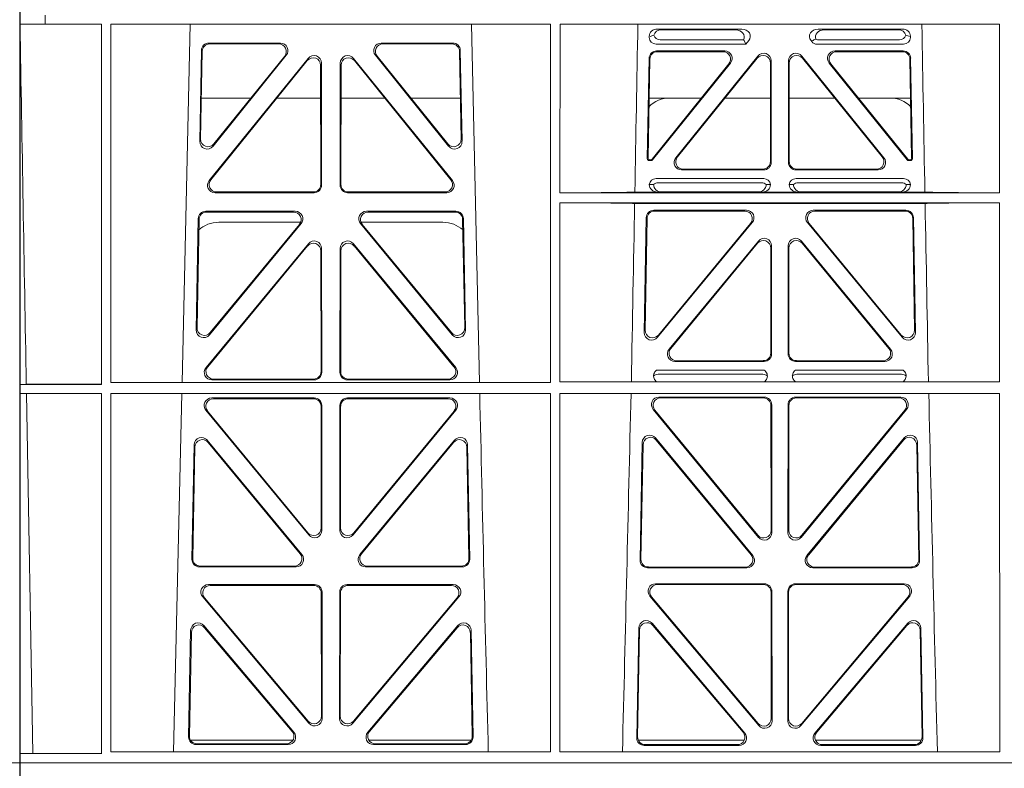
# Model space of a CAD drawing. Units: millimetres. Extents: x 623819 to 798216, y 252844 to 266108.
# Drawn here: x 633253 to 633515, y 262718 to 262917 of the extents above; entities that cross this region are included whole.
import ezdxf
from ezdxf import colors
from ezdxf.entities.mleader import LeaderData, LeaderLine
from ezdxf.math import Vec2, Vec3

# ---------------------------------------------------------------- set-up
doc = ezdxf.new("R2010")
doc.units = ezdxf.units.MM
doc.header["$LTSCALE"] = 50
doc.layers.add('Hatching', color=8, linetype='Continuous')
doc.styles.add('POLYPIPE_1in75', font='ARIALN.TTF', dxfattribs={"width": 0.9, "height": 187})

# ---------------------------------------------------------------- blocks, each defined once
blk = doc.blocks.new('ewfwe')
at = {"color": 5, "linetype": 'Continuous', "lineweight": 0}
for p, q in [((576269.64, 142072.47), (576269.64, 141873.97)), ((576276.39, 142070.07), (576276.39, 142072.47)), ((576276.4, 142072.47), (576276.4, 142070.07)), ((577269.64, 142072.47), (577269.64, 141873.97)), ((576276.39, 142070.07), (576269.66, 142070.07)), ((576269.66, 141873.97), (576269.66, 142070.07)), ((576276.39, 142070.07), (576276.4, 142070.07)), ((576276.4, 142070.07), (576291.35, 142070.07)), ((576291.37, 141974.42), (576291.35, 142070.07)), ((576293.87, 142070.07), (576293.85, 141974.91)), ((576410.61, 142070.07), (576293.87, 142070.07)), ((576314.9, 142070.07), (576312.79, 141974.91)), ((576391.73, 141974.91), (576389.63, 142070.07)), ((576410.61, 142070.07), (576410.62, 141974.91)), ((576413.13, 142070.07), (576413.12, 142025.28)), ((576529.87, 142070.07), (576413.13, 142070.07)), ((576529.87, 142070.07), (576529.87, 142025.28)), ((576438.97, 142068.78), (576461.38, 142068.78)), ((576459.77, 142068.57), (576440.09, 142068.57)), ((576504.06, 142068.78), (576481.65, 142068.78)), ((576483.26, 142068.57), (576502.94, 142068.57)), ((576338.88, 142065.07), (576319.88, 142065.07)), ((576338.44, 142064.86), (576320.08, 142064.86)), ((576384.65, 142065.07), (576365.65, 142065.07)), ((576384.45, 142064.86), (576366.09, 142064.86)), ((576436.84, 142066.59), (576436.84, 142066.85)), ((576462.48, 142064.77), (576438.65, 142064.77)), ((576461.88, 142065.89), (576439.77, 142065.89)), ((576462.11, 142065.56), (576462.48, 142064.77)), ((576463.24, 142065.71), (576462.48, 142064.77)), ((576480, 142065.45), (576479.79, 142065.71)), ((576504.37, 142064.77), (576481.41, 142064.77)), ((576503.26, 142065.89), (576481.95, 142065.89)), ((576506.19, 142066.85), (576506.19, 142066.59)), ((576317.88, 142063.11), (576317.43, 142038.98)), ((576318.09, 142062.9), (576317.66, 142039.59)), ((576386.87, 142039.59), (576386.44, 142062.9)), ((576387.1, 142038.98), (576386.65, 142063.11)), ((576438.77, 142062.98), (576456.87, 142062.98)), ((576438.98, 142062.77), (576456.43, 142062.77)), ((576486.16, 142062.98), (576504.26, 142062.98)), ((576486.6, 142062.77), (576504.05, 142062.77)), ((576319.96, 142028.56), (576346.22, 142061.01)), ((576320.4, 142028.77), (576346.01, 142060.41)), ((576320.97, 142037.69), (576340.44, 142061.82)), ((576321.2, 142038.3), (576340, 142061.61)), ((576349.76, 142059.76), (576349.8, 142027.31)), ((576354.73, 142027.31), (576354.77, 142059.76)), ((576358.31, 142061.01), (576384.57, 142028.56)), ((576358.52, 142060.41), (576384.13, 142028.77)), ((576364.09, 142061.82), (576383.55, 142037.69)), ((576364.53, 142061.61), (576383.33, 142038.3)), ((576436.31, 142034.38), (576436.78, 142061.03)), ((576436.98, 142060.82), (576436.53, 142034.59)), ((576437.57, 142034.27), (576457.98, 142059.53)), ((576458.42, 142059.74), (576437.67, 142034.06)), ((576465.68, 142061.61), (576443.88, 142034.62)), ((576444.32, 142034.83), (576465.47, 142061.02)), ((576469.01, 142059.77), (576469.01, 142033.58)), ((576469.22, 142033.37), (576469.22, 142060.36)), ((576473.8, 142060.36), (576473.8, 142033.37)), ((576474.01, 142033.58), (576474.01, 142059.77)), ((576499.15, 142034.62), (576477.35, 142061.61)), ((576477.56, 142061.02), (576498.71, 142034.83)), ((576505.36, 142034.06), (576484.61, 142059.74)), ((576485.05, 142059.53), (576505.46, 142034.27)), ((576506.5, 142034.59), (576506.05, 142060.82)), ((576506.25, 142061.03), (576506.72, 142034.38)), ((576349.55, 142059.17), (576349.59, 142027.52)), ((576354.94, 142027.52), (576354.98, 142059.17)), ((576317.86, 142050.47), (576331.02, 142050.47)), ((576337.96, 142050.47), (576349.56, 142050.47)), ((576366.56, 142050.47), (576354.97, 142050.47)), ((576386.67, 142050.47), (576373.51, 142050.47)), ((576450.66, 142050.47), (576436.8, 142050.47)), ((576469.01, 142050.47), (576456.96, 142050.47)), ((576474.01, 142050.47), (576486.07, 142050.47)), ((576492.37, 142050.47), (576506.23, 142050.47)), ((576437.28, 142033.87), (576436.81, 142033.87)), ((576437.18, 142034.08), (576437.02, 142034.08)), ((576506.22, 142033.87), (576505.75, 142033.87)), ((576506.01, 142034.08), (576505.85, 142034.08)), ((576467.23, 142031.37), (576445.43, 142031.37)), ((576467.02, 142031.58), (576445.87, 142031.58)), ((576497.6, 142031.37), (576475.8, 142031.37)), ((576497.16, 142031.58), (576476.01, 142031.58)), ((576438.64, 142029.08), (576467.21, 142029.08)), ((576439.18, 142027.97), (576466.67, 142027.97)), ((576475.81, 142029.08), (576504.39, 142029.08)), ((576476.36, 142027.97), (576503.85, 142027.97)), ((576347.81, 142025.31), (576321.5, 142025.31)), ((576347.6, 142025.52), (576321.94, 142025.52)), ((576383.03, 142025.31), (576356.72, 142025.31)), ((576382.59, 142025.52), (576356.93, 142025.52)), ((576439.04, 142025.5), (576433, 142025.5)), ((576436.84, 142027.49), (576437.96, 142027.52)), ((576440.16, 142025.53), (576439.04, 142025.5)), ((576465.7, 142025.53), (576440.16, 142025.53)), ((576466.82, 142025.5), (576465.7, 142025.53)), ((576476.21, 142025.5), (576466.82, 142025.5)), ((576467.9, 142027.52), (576469.01, 142027.49)), ((576474.01, 142027.49), (576475.13, 142027.52)), ((576477.33, 142025.53), (576476.21, 142025.5)), ((576477.33, 142025.53), (576502.87, 142025.53)), ((576503.99, 142025.5), (576502.87, 142025.53)), ((576510.03, 142025.5), (576503.99, 142025.5)), ((576505.07, 142027.52), (576506.19, 142027.49)), ((576529.87, 142025.28), (576413.12, 142025.28)), ((576319.05, 142020.39), (576342.82, 142020.39)), ((576319.25, 142020.18), (576342.38, 142020.18)), ((576361.71, 142020.39), (576385.48, 142020.39)), ((576362.15, 142020.18), (576385.28, 142020.18)), ((576413.12, 142022.68), (576413.11, 141975.15)), ((576529.87, 142022.68), (576413.12, 142022.68)), ((576510.09, 142022.47), (576432.94, 142022.47)), ((576462.65, 142020.66), (576438.03, 142020.66)), ((576438.24, 142020.45), (576462.2, 142020.45)), ((576505, 142020.66), (576480.38, 142020.66)), ((576480.83, 142020.45), (576504.79, 142020.45)), ((576529.87, 142022.68), (576529.88, 141975.15)), ((576316.5, 141988.9), (576317.05, 142018.44)), ((576316.72, 141989.5), (576317.26, 142018.23)), ((576344.24, 142017.47), (576322.51, 142017.47)), ((576382.02, 142017.47), (576360.28, 142017.47)), ((576387.27, 142018.23), (576387.81, 141989.5)), ((576387.48, 142018.44), (576388.03, 141988.9)), ((576436.04, 142018.71), (576435.51, 141988.23)), ((576435.73, 141988.83), (576436.24, 142018.5)), ((576506.79, 142018.5), (576507.3, 141988.83)), ((576507.52, 141988.23), (576506.99, 142018.71)), ((576344.37, 142017.13), (576320.03, 141987.6)), ((576343.92, 142016.93), (576320.25, 141988.19)), ((576384.5, 141987.6), (576360.16, 142017.13)), ((576384.28, 141988.19), (576360.61, 142016.93)), ((576439.03, 141986.93), (576464.18, 142017.4)), ((576463.74, 142017.19), (576439.26, 141987.53)), ((576478.85, 142017.4), (576503.99, 141986.93)), ((576503.77, 141987.53), (576479.29, 142017.19)), ((576465.8, 142012.49), (576442.1, 141983.77)), ((576477.23, 142012.49), (576500.93, 141983.77)), ((576346.29, 142011.76), (576319.11, 141978.9)), ((576346.08, 142011.18), (576319.56, 141979.11)), ((576349.65, 141977.84), (576349.61, 142009.92)), ((576349.86, 141977.63), (576349.82, 142010.5)), ((576354.67, 141977.63), (576354.71, 142010.5)), ((576354.88, 141977.84), (576354.92, 142009.92)), ((576358.24, 142011.76), (576385.42, 141978.9)), ((576358.45, 142011.18), (576384.97, 141979.11)), ((576442.55, 141983.98), (576465.59, 142011.91)), ((576469.12, 142010.64), (576469.12, 141982.72)), ((576469.33, 141982.51), (576469.33, 142011.22)), ((576473.7, 141982.51), (576473.7, 142011.22)), ((576473.91, 142010.64), (576473.91, 141982.72)), ((576500.48, 141983.98), (576477.44, 142011.91)), ((576443.64, 141980.51), (576467.34, 141980.51)), ((576444.08, 141980.72), (576467.13, 141980.72)), ((576475.69, 141980.51), (576499.39, 141980.51)), ((576475.9, 141980.72), (576498.95, 141980.72)), ((576320.64, 141975.63), (576347.87, 141975.63)), ((576321.09, 141975.84), (576347.66, 141975.84)), ((576383.89, 141975.63), (576356.66, 141975.63)), ((576383.44, 141975.84), (576356.87, 141975.84)), ((576467.38, 141978.22), (576438.79, 141978.22)), ((576466.99, 141977.11), (576439.18, 141977.11)), ((576504.24, 141978.22), (576475.65, 141978.22)), ((576503.85, 141977.11), (576476.04, 141977.11)), ((576271.38, 141974.45), (576269.69, 141974.42)), ((576269.69, 141972.02), (576269.69, 141974.42)), ((576269.69, 141974.42), (576291.37, 141974.42)), ((576293.85, 141974.91), (576410.62, 141974.91)), ((576413.11, 141975.15), (576529.88, 141975.15)), ((576269.69, 141972.02), (576271.42, 141972)), ((576269.69, 141972.02), (576291.37, 141972.02)), ((576273.09, 141876.42), (576271.42, 141972)), ((576291.38, 141876.37), (576291.37, 141972.02)), ((576293.85, 141972.02), (576293.84, 141876.83)), ((576293.85, 141972.02), (576410.63, 141972.02)), ((576312.73, 141972.02), (576310.44, 141876.83)), ((576347.87, 141970.82), (576320.63, 141970.82)), ((576347.66, 141970.61), (576321.07, 141970.61)), ((576383.9, 141970.82), (576356.66, 141970.82)), ((576383.46, 141970.61), (576356.87, 141970.61)), ((576410.63, 141972.02), (576410.64, 141876.83)), ((576413.11, 141972.02), (576413.09, 141876.83)), ((576413.11, 141972.02), (576529.88, 141972.02)), ((576439.4, 141971.05), (576467.35, 141971.05)), ((576439.85, 141970.84), (576467.14, 141970.84)), ((576475.68, 141971.05), (576503.63, 141971.05)), ((576475.89, 141970.84), (576503.18, 141970.84)), ((576529.88, 141972.02), (576529.9, 141876.83)), ((576349.69, 141936.3), (576349.66, 141968.62)), ((576349.9, 141935.71), (576349.87, 141968.83)), ((576354.66, 141968.83), (576354.63, 141935.71)), ((576354.87, 141968.62), (576354.84, 141936.3)), ((576465.85, 141933.81), (576437.86, 141967.79)), ((576469.13, 141968.85), (576469.17, 141935.67)), ((576469.34, 141969.06), (576469.38, 141935.09)), ((576473.65, 141935.09), (576473.69, 141969.06)), ((576473.86, 141935.67), (576473.9, 141968.85)), ((576505.17, 141967.79), (576477.18, 141933.81)), ((576319.08, 141967.57), (576346.38, 141934.44)), ((576319.53, 141967.36), (576346.17, 141935.03)), ((576358.15, 141934.44), (576385.44, 141967.57)), ((576358.36, 141935.03), (576385, 141967.36)), ((576465.64, 141934.4), (576438.3, 141967.58)), ((576504.73, 141967.58), (576477.39, 141934.4)), ((576464.31, 141928.99), (576438.5, 141960.2)), ((576504.53, 141960.2), (576478.72, 141928.99)), ((576315.37, 141927.98), (576315.93, 141958.36)), ((576315.58, 141928.19), (576316.13, 141957.79)), ((576319.46, 141959.59), (576344.58, 141929.21)), ((576319.66, 141959.02), (576344.13, 141929.42)), ((576359.95, 141929.21), (576385.06, 141959.59)), ((576360.4, 141929.42), (576384.87, 141959.02)), ((576388.4, 141957.79), (576388.95, 141928.19)), ((576388.59, 141958.36), (576389.16, 141927.98)), ((576434.97, 141958.97), (576434.39, 141927.75)), ((576435.17, 141958.4), (576434.6, 141927.96)), ((576463.86, 141929.2), (576438.7, 141959.63)), ((576504.33, 141959.63), (576479.17, 141929.2)), ((576508.42, 141927.96), (576507.86, 141958.4)), ((576508.64, 141927.75), (576508.06, 141958.97)), ((576343.05, 141925.95), (576317.36, 141925.95)), ((576342.61, 141926.16), (576317.57, 141926.16)), ((576387.17, 141925.95), (576361.48, 141925.95)), ((576386.96, 141926.16), (576361.92, 141926.16)), ((576436.38, 141925.72), (576462.78, 141925.72)), ((576436.59, 141925.93), (576462.33, 141925.93)), ((576480.25, 141925.72), (576506.65, 141925.72)), ((576480.7, 141925.93), (576506.43, 141925.93)), ((576347.93, 141921.26), (576319.77, 141921.26)), ((576347.72, 141921.05), (576320.22, 141921.05)), ((576384.76, 141921.26), (576356.6, 141921.26)), ((576384.31, 141921.05), (576356.81, 141921.05)), ((576438.53, 141921.48), (576467.4, 141921.48)), ((576438.99, 141921.27), (576467.19, 141921.27)), ((576475.63, 141921.48), (576504.5, 141921.48)), ((576475.84, 141921.27), (576504.04, 141921.27)), ((576349.75, 141886.31), (576349.71, 141919.06)), ((576349.96, 141885.74), (576349.92, 141919.27)), ((576354.61, 141919.27), (576354.57, 141885.74)), ((576354.82, 141919.06), (576354.78, 141886.31)), ((576465.92, 141883.83), (576437, 141918.21)), ((576469.19, 141919.28), (576469.23, 141885.7)), ((576469.4, 141919.49), (576469.44, 141885.12)), ((576473.59, 141885.12), (576473.63, 141919.49)), ((576473.8, 141885.7), (576473.84, 141919.28)), ((576506.03, 141918.21), (576477.11, 141883.83)), ((576318.24, 141917.98), (576346.45, 141884.45)), ((576318.69, 141917.77), (576346.24, 141885.03)), ((576358.08, 141884.45), (576386.29, 141917.98)), ((576358.29, 141885.03), (576385.84, 141917.77)), ((576465.71, 141884.41), (576437.45, 141918)), ((576505.58, 141918), (576477.32, 141884.41)), ((576342.45, 141882.05), (576318.54, 141910.38)), ((576385.99, 141910.38), (576362.08, 141882.05)), ((576437.57, 141910.98), (576462.19, 141881.83)), ((576437.77, 141910.41), (576461.73, 141882.04)), ((576480.84, 141881.83), (576505.46, 141910.98)), ((576481.3, 141882.04), (576505.26, 141910.41)), ((576315.02, 141909.13), (576314.49, 141880.8)), ((576315.22, 141908.57), (576314.71, 141881.01)), ((576342, 141882.26), (576318.74, 141909.81)), ((576385.79, 141909.81), (576362.53, 141882.26)), ((576389.82, 141881.01), (576389.31, 141908.57)), ((576390.04, 141880.8), (576389.51, 141909.13)), ((576433.51, 141880.57), (576434.06, 141909.73)), ((576433.73, 141880.78), (576434.26, 141909.17)), ((576508.77, 141909.17), (576509.3, 141880.78)), ((576508.97, 141909.73), (576509.52, 141880.57)), ((576314.97, 141879.97), (576342.22, 141879.97)), ((576316.7, 141878.98), (576340.48, 141878.98)), ((576362.31, 141879.97), (576389.56, 141879.97)), ((576364.05, 141878.98), (576387.83, 141878.98)), ((576462.07, 141879.97), (576433.88, 141879.97)), ((576509.15, 141879.97), (576480.96, 141879.97)), ((576269.69, 141876.37), (576273.09, 141876.42)), ((576269.69, 141873.97), (576269.69, 141876.37)), ((576269.69, 141876.37), (576291.38, 141876.37)), ((576293.84, 141876.83), (576410.64, 141876.83)), ((576316.48, 141878.77), (576340.94, 141878.77)), ((576363.59, 141878.77), (576388.05, 141878.77)), ((576413.09, 141876.83), (576529.9, 141876.83)), ((576460.67, 141878.55), (576435.5, 141878.55)), ((576460.22, 141878.76), (576435.72, 141878.76)), ((576507.53, 141878.55), (576482.36, 141878.55)), ((576507.31, 141878.76), (576482.81, 141878.76)), ((576269.64, 141870.97), (576269.64, 141873.97)), ((576269.64, 141873.97), (576292.64, 141873.97)), ((576269.64, 141873.97), (576269.66, 141873.97)), ((576269.69, 141873.97), (576292.64, 141873.97)), ((576292.64, 141873.97), (576584.26, 141873.97)), ((576584.25, 141873.97), (576292.64, 141873.97)), ((577269.64, 141873.97), (577246.64, 141873.97)), ((577269.64, 141873.97), (577269.62, 141873.97)), ((577269.64, 141870.97), (577269.64, 141873.97))]:
    blk.add_line(p, q, dxfattribs=at)
for centre, radius, start, end in [((576442.34, 142042.48), 8, 89.9726, 134.901), ((576500.69, 142042.48), 8, 45.0436, 90.0315), ((576438.6, 142027.32), 1.76, 88.6002, 174.6325), ((576439.21, 142026.02), 1.95, 90.6216, 129.6619), ((576466.65, 142026.02), 1.95, 50.3398, 89.3766), ((576467.26, 142027.32), 1.76, 5.3506, 91.4167), ((576475.77, 142027.32), 1.76, 88.6002, 174.6325), ((576476.38, 142026.02), 1.95, 90.6216, 129.6619), ((576503.82, 142026.02), 1.95, 50.3398, 89.3766), ((576504.43, 142027.32), 1.76, 5.3506, 91.4167), ((576322.5, 142009.48), 8, 89.9568, 132.2032), ((576382.03, 142009.48), 8, 48.1212, 90.0495), ((576439.21, 141975.15), 1.95, 90.6587, 130.2951), ((576466.96, 141975.15), 1.95, 49.7068, 89.3395), ((576476.07, 141975.15), 1.95, 90.6587, 130.2951), ((576503.82, 141975.15), 1.95, 49.7068, 89.3395), ((618889.51, 142945.14), 42508.85, 181.311736, 181.440087), ((533934.27, 142945.14), 42508.85, 358.559913, 358.688264), ((619008.78, 142945.14), 42508.86, 181.311736, 181.440087)]:
    blk.add_arc(centre, radius, start, end, dxfattribs=at)
for centre, major_axis, ratio, start_param, end_param in [((576439.05, 142066.78), (2.18, -0.41), 0.903472, 1.775552, 3.309506), ((576438.88, 142066.81), (-3.95, -1.22), 0.142512, 4.882311, 5.144152), ((576440.17, 142066.57), (2.18, -0.41), 0.903472, 1.775552, 3.047664), ((576440.17, 142068.1), (1.69, 1.69), 0.834817, 2.707821, 3.837206), ((576459.66, 142066.57), (-2.39, -0.31), 0.828526, 2.643353, 4.556104), ((576461.26, 142066.78), (-2.39, -0.31), 0.828526, 2.426058, 4.556104), ((576481.77, 142066.78), (2.39, -0.31), 0.828526, 1.727081, 3.857127), ((576483.37, 142066.57), (2.39, -0.31), 0.828526, 1.727081, 3.518677), ((576502.86, 142066.57), (-2.18, -0.41), 0.903472, 3.235521, 4.507634), ((576502.86, 142068.1), (-1.69, 1.69), 0.834817, 2.445979, 3.575364), ((576503.98, 142066.78), (-2.18, -0.41), 0.903472, 2.973679, 4.507634), ((576504.15, 142066.81), (3.95, -1.22), 0.142512, 1.139033, 1.400875), ((576319.89, 142063.06), (1.53, -1.31), 0.9936, 2.280659, 3.826537), ((576320.1, 142062.85), (1.53, -1.31), 0.9936, 2.280659, 3.826537), ((576338.42, 142062.85), (-1.89, -0.76), 0.980994, 2.086889, 4.321417), ((576338.86, 142063.06), (-1.89, -0.76), 0.980994, 2.086889, 4.321417), ((576365.67, 142063.06), (1.89, -0.76), 0.980994, 1.961768, 4.196296), ((576366.11, 142062.85), (1.89, -0.76), 0.980994, 1.961768, 4.196296), ((576384.43, 142062.85), (-1.53, -1.31), 0.9936, 2.456648, 4.002526), ((576384.64, 142063.06), (-1.53, -1.31), 0.9936, 2.456648, 4.002526), ((576439.05, 142066.98), (1.69, 1.69), 0.834817, 2.445979, 3.837206), ((576458.84, 142066.46), (3.31, -1.32), 0.32044, 0.333405, 0.5507), ((576481.6, 142066.98), (0.97, 2.03), 0.888386, 2.740262, 3.542923), ((576481.52, 142066.81), (-2.96, -1.61), 0.11489, 1.012364, 1.350814), ((576482.14, 142068.1), (0.97, 2.03), 0.888386, 3.078713, 3.542923), ((576503.98, 142066.98), (-1.69, 1.69), 0.834817, 2.445979, 3.837206), ((576347.75, 142059.71), (-0.72, -1.93), 0.97034, 1.94013, 4.380975), ((576356.78, 142059.71), (0.72, -1.93), 0.97034, 1.90221, 4.343056), ((576438.78, 142060.98), (1.41, -1.44), 0.992561, 2.368654, 3.914532), ((576438.99, 142060.77), (1.41, -1.44), 0.992561, 2.368654, 3.914532), ((576456.39, 142060.77), (-1.84, -0.88), 0.980016, 2.024328, 4.258857), ((576456.83, 142060.98), (-1.84, -0.88), 0.980016, 2.024328, 4.258857), ((576467.01, 142059.72), (-0.69, -1.95), 0.967227, 1.92117, 4.362015), ((576467.22, 142060.32), (-0.69, -1.95), 0.967227, 1.92117, 4.362015), ((576475.81, 142060.32), (0.69, -1.95), 0.967227, 1.92117, 4.362015), ((576476.02, 142059.72), (0.69, -1.95), 0.967227, 1.92117, 4.362015), ((576486.2, 142060.98), (1.84, -0.88), 0.980016, 2.024328, 4.258857), ((576486.64, 142060.77), (1.84, -0.88), 0.980016, 2.024328, 4.258857), ((576504.04, 142060.77), (-1.41, -1.44), 0.992561, 2.368654, 3.914532), ((576504.25, 142060.98), (-1.41, -1.44), 0.992561, 2.368654, 3.914532), ((576347.55, 142059.12), (-0.72, -1.93), 0.97034, 1.94013, 4.380975), ((576356.98, 142059.12), (0.72, -1.93), 0.97034, 1.90221, 4.343056), ((576319.44, 142038.99), (0.68, 1.96), 0.962414, 1.896981, 4.354694), ((576319.66, 142039.6), (0.68, 1.96), 0.962414, 1.896981, 4.354694), ((576384.87, 142039.6), (-0.68, 1.96), 0.962414, 1.928491, 4.386204), ((576385.09, 142038.99), (-0.68, 1.96), 0.962414, 1.928491, 4.386204), ((576436.81, 142034.38), (0.359, 0.353), 0.9923, 2.351333, 3.931853), ((576437.03, 142034.59), (0.359, 0.353), 0.9923, 2.351333, 3.931853), ((576437.18, 142034.59), (-0.217, 0.453), 0.995332, 2.697779, 3.585407), ((576437.28, 142034.38), (-0.217, 0.453), 0.995332, 2.697779, 3.585407), ((576445.46, 142033.38), (1.84, 0.88), 0.980016, 2.024328, 4.258857), ((576445.9, 142033.59), (1.84, 0.88), 0.980016, 2.024328, 4.258857), ((576467.01, 142033.59), (-1.42, 1.42), 0.992433, 2.359993, 3.923193), ((576467.22, 142033.38), (-1.42, 1.42), 0.992433, 2.359993, 3.923193), ((576475.81, 142033.38), (1.42, 1.42), 0.992433, 2.359993, 3.923193), ((576476.02, 142033.59), (1.42, 1.42), 0.992433, 2.359993, 3.923193), ((576497.13, 142033.59), (-1.84, 0.88), 0.980016, 2.024328, 4.258857), ((576497.57, 142033.38), (-1.84, 0.88), 0.980016, 2.024328, 4.258857), ((576505.75, 142034.38), (0.217, 0.453), 0.995332, 2.697779, 3.585407), ((576505.85, 142034.59), (0.217, 0.453), 0.995332, 2.697779, 3.585407), ((576506, 142034.59), (-0.359, 0.353), 0.9923, 2.351333, 3.931853), ((576506.22, 142034.38), (-0.359, 0.353), 0.9923, 2.351333, 3.931853), ((576321.54, 142027.32), (1.79, 0.98), 0.978764, 1.968301, 4.202829), ((576321.98, 142027.53), (1.79, 0.98), 0.978764, 1.968301, 4.202829), ((576382.55, 142027.53), (-1.79, 0.98), 0.978764, 2.080356, 4.314885), ((576382.99, 142027.32), (-1.79, 0.98), 0.978764, 2.080356, 4.314885), ((576347.58, 142027.53), (-1.33, 1.52), 0.991222, 2.425203, 3.988403), ((576347.79, 142027.32), (-1.33, 1.52), 0.991222, 2.425203, 3.988403), ((576356.74, 142027.32), (1.33, 1.52), 0.991222, 2.294782, 3.857982), ((576356.95, 142027.53), (1.33, 1.52), 0.991222, 2.294782, 3.857982), ((576411.89, 142025.59), (22.18, 0), 0.013091, 4.767298, 5.970588), ((576439.05, 142027.5), (2.21, 0.06), 0.906244, 3.116157, 4.681421), ((576440.17, 142027.53), (2.21, 0.06), 0.906244, 3.116157, 4.681421), ((576465.69, 142027.53), (-2.21, 0.06), 0.906244, 1.601764, 3.167028), ((576466.81, 142027.5), (-2.21, 0.06), 0.906244, 1.601764, 3.167028), ((576476.22, 142027.5), (2.21, 0.06), 0.906244, 3.116157, 4.681421), ((576477.34, 142027.53), (2.21, 0.06), 0.906244, 3.116157, 4.681421), ((576502.86, 142027.53), (-2.21, 0.06), 0.906244, 1.601764, 3.167028), ((576503.98, 142027.5), (-2.21, 0.06), 0.906244, 1.601764, 3.167028), ((576531.14, 142025.59), (-22.18, 0), 0.013091, 0.312598, 1.514195), ((576319.06, 142018.39), (1.53, -1.31), 0.9936, 2.280659, 3.826537), ((576319.27, 142018.18), (1.53, -1.31), 0.9936, 2.280659, 3.826537), ((576342.35, 142018.18), (-1.89, -0.76), 0.98056, 2.08118, 4.325969), ((576342.79, 142018.39), (-1.89, -0.76), 0.98056, 2.08118, 4.325969), ((576361.74, 142018.39), (1.89, -0.76), 0.98056, 1.957217, 4.202006), ((576362.18, 142018.18), (1.89, -0.76), 0.98056, 1.957217, 4.202006), ((576385.26, 142018.18), (-1.53, -1.31), 0.9936, 2.456648, 4.002526), ((576385.47, 142018.39), (-1.53, -1.31), 0.9936, 2.456648, 4.002526), ((576411.89, 142022.38), (22.13, 0), 0.013091, 0.312933, 1.515796), ((576438.05, 142018.66), (1.41, -1.44), 0.992561, 2.368654, 3.914532), ((576438.25, 142018.45), (1.41, -1.44), 0.992561, 2.368654, 3.914532), ((576462.17, 142018.45), (-1.85, -0.87), 0.979583, 2.019198, 4.263987), ((576462.62, 142018.66), (-1.85, -0.87), 0.979583, 2.019198, 4.263987), ((576480.41, 142018.66), (1.85, -0.87), 0.979583, 2.019198, 4.263987), ((576480.86, 142018.45), (1.85, -0.87), 0.979583, 2.019198, 4.263987), ((576504.78, 142018.45), (-1.41, -1.44), 0.992561, 2.368654, 3.914532), ((576504.98, 142018.66), (-1.41, -1.44), 0.992561, 2.368654, 3.914532), ((576531.14, 142022.38), (-22.13, 0), 0.013091, 4.769086, 5.970252), ((576347.81, 142010.46), (-0.73, -1.92), 0.971195, 1.945769, 4.376481), ((576356.72, 142010.46), (0.73, -1.92), 0.971195, 1.906704, 4.337416), ((576467.11, 142010.59), (-0.7, -1.94), 0.968131, 1.926237, 4.356949), ((576467.32, 142011.18), (-0.7, -1.94), 0.968131, 1.926237, 4.356949), ((576475.71, 142011.18), (0.7, -1.94), 0.968131, 1.926237, 4.356949), ((576475.92, 142010.59), (0.7, -1.94), 0.968131, 1.926237, 4.356949), ((576347.6, 142009.87), (-0.73, -1.92), 0.971195, 1.945769, 4.376481), ((576356.93, 142009.87), (0.73, -1.92), 0.971195, 1.906704, 4.337416), ((576318.51, 141988.91), (0.69, 1.96), 0.963437, 1.901604, 4.3492), ((576318.73, 141989.51), (0.69, 1.96), 0.963437, 1.901604, 4.3492), ((576385.8, 141989.51), (-0.69, 1.96), 0.963437, 1.933985, 4.381581), ((576386.02, 141988.91), (-0.69, 1.96), 0.963437, 1.933985, 4.381581), ((576437.73, 141988.84), (0.72, 1.94), 0.966602, 1.917795, 4.365391), ((576505.29, 141988.84), (-0.72, 1.94), 0.966602, 1.917795, 4.365391), ((576437.51, 141988.24), (0.72, 1.94), 0.966602, 1.917795, 4.365391), ((576505.52, 141988.24), (-0.72, 1.94), 0.966602, 1.917795, 4.365391), ((576443.67, 141982.52), (1.85, 0.87), 0.979583, 2.019198, 4.263987), ((576444.11, 141982.73), (1.85, 0.87), 0.979583, 2.019198, 4.263987), ((576498.92, 141982.73), (-1.85, 0.87), 0.979583, 2.019198, 4.263987), ((576499.36, 141982.52), (-1.85, 0.87), 0.979583, 2.019198, 4.263987), ((576467.11, 141982.73), (-1.42, 1.42), 0.992433, 2.359993, 3.923193), ((576467.32, 141982.52), (-1.42, 1.42), 0.992433, 2.359993, 3.923193), ((576475.71, 141982.52), (1.42, 1.42), 0.992433, 2.359993, 3.923193), ((576475.92, 141982.73), (1.42, 1.42), 0.992433, 2.359993, 3.923193), ((576320.68, 141977.64), (1.8, 0.97), 0.978332, 1.963556, 4.208345), ((576321.12, 141977.85), (1.8, 0.97), 0.978332, 1.963556, 4.208345), ((576383.41, 141977.85), (-1.8, 0.97), 0.978332, 2.074841, 4.319629), ((576383.85, 141977.64), (-1.8, 0.97), 0.978332, 2.074841, 4.319629), ((576347.64, 141977.85), (-1.33, 1.52), 0.991222, 2.425203, 3.988403), ((576347.85, 141977.64), (-1.33, 1.52), 0.991222, 2.425203, 3.988403), ((576356.68, 141977.64), (1.33, 1.52), 0.991222, 2.294782, 3.857982), ((576356.89, 141977.85), (1.33, 1.52), 0.991222, 2.294782, 3.857982), ((576320.66, 141968.82), (1.89, -0.76), 0.98056, 1.957217, 4.202006), ((576321.1, 141968.61), (1.89, -0.76), 0.98056, 1.957217, 4.202006), ((576347.65, 141968.61), (-1.54, -1.29), 0.99347, 2.447747, 4.010947), ((576347.86, 141968.82), (-1.54, -1.29), 0.99347, 2.447747, 4.010947), ((576356.67, 141968.82), (1.54, -1.29), 0.99347, 2.272238, 3.835439), ((576356.88, 141968.61), (1.54, -1.29), 0.99347, 2.272238, 3.835439), ((576383.43, 141968.61), (-1.89, -0.76), 0.98056, 2.08118, 4.325969), ((576383.87, 141968.82), (-1.89, -0.76), 0.98056, 2.08118, 4.325969), ((576439.43, 141969.04), (1.89, -0.76), 0.98056, 1.957217, 4.202006), ((576439.88, 141968.83), (1.89, -0.76), 0.98056, 1.957217, 4.202006), ((576467.12, 141968.83), (-1.54, -1.29), 0.99347, 2.447747, 4.010947), ((576467.33, 141969.04), (-1.54, -1.29), 0.99347, 2.447747, 4.010947), ((576475.7, 141969.04), (1.54, -1.29), 0.99347, 2.272238, 3.835439), ((576475.91, 141968.83), (1.54, -1.29), 0.99347, 2.272238, 3.835439), ((576503.15, 141968.83), (-1.89, -0.76), 0.98056, 2.08118, 4.325969), ((576503.6, 141969.04), (-1.89, -0.76), 0.98056, 2.08118, 4.325969), ((576317.94, 141958.28), (0.72, -1.93), 0.97256, 1.915144, 4.328947), ((576386.59, 141958.28), (-0.72, -1.93), 0.97256, 1.954239, 4.368041), ((576436.98, 141958.89), (0.72, -1.93), 0.97256, 1.915144, 4.328947), ((576437.18, 141958.32), (0.72, -1.93), 0.97256, 1.915144, 4.328947), ((576505.85, 141958.32), (-0.72, -1.93), 0.97256, 1.954239, 4.368041), ((576506.05, 141958.89), (-0.72, -1.93), 0.97256, 1.954239, 4.368041), ((576318.14, 141957.71), (0.72, -1.93), 0.97256, 1.915144, 4.328947), ((576386.39, 141957.71), (-0.72, -1.93), 0.97256, 1.954239, 4.368041), ((576347.69, 141936.34), (-0.67, 1.96), 0.965028, 1.942374, 4.373086), ((576347.9, 141935.75), (-0.67, 1.96), 0.965028, 1.942374, 4.373086), ((576356.63, 141935.75), (0.67, 1.96), 0.965028, 1.910099, 4.340811), ((576356.84, 141936.34), (0.67, 1.96), 0.965028, 1.910099, 4.340811), ((576467.16, 141935.71), (-0.67, 1.96), 0.965028, 1.942374, 4.373086), ((576467.37, 141935.13), (-0.67, 1.96), 0.965028, 1.942374, 4.373086), ((576475.66, 141935.13), (0.67, 1.96), 0.965028, 1.910099, 4.340811), ((576475.87, 141935.71), (0.67, 1.96), 0.965028, 1.910099, 4.340811), ((576342.57, 141928.17), (-1.8, 0.97), 0.978332, 2.074841, 4.319629), ((576343.01, 141927.96), (-1.8, 0.97), 0.978332, 2.074841, 4.319629), ((576361.52, 141927.96), (1.8, 0.97), 0.978332, 1.963556, 4.208345), ((576361.96, 141928.17), (1.8, 0.97), 0.978332, 1.963556, 4.208345), ((576462.3, 141927.94), (-1.8, 0.97), 0.978332, 2.074841, 4.319629), ((576462.74, 141927.73), (-1.8, 0.97), 0.978332, 2.074841, 4.319629), ((576480.29, 141927.73), (1.8, 0.97), 0.978332, 1.963556, 4.208345), ((576480.73, 141927.94), (1.8, 0.97), 0.978332, 1.963556, 4.208345), ((576317.38, 141927.96), (1.34, 1.5), 0.991088, 2.285977, 3.866497), ((576317.59, 141928.17), (1.34, 1.5), 0.991088, 2.285977, 3.866497), ((576386.94, 141928.17), (-1.34, 1.5), 0.991088, 2.416688, 3.997209), ((576387.15, 141927.96), (-1.34, 1.5), 0.991088, 2.416688, 3.997209), ((576436.4, 141927.73), (1.34, 1.5), 0.991088, 2.285977, 3.866497), ((576436.61, 141927.94), (1.34, 1.5), 0.991088, 2.285977, 3.866497), ((576506.42, 141927.94), (-1.34, 1.5), 0.991088, 2.416688, 3.997209), ((576506.63, 141927.73), (-1.34, 1.5), 0.991088, 2.416688, 3.997209), ((576319.79, 141919.25), (1.9, -0.75), 0.980119, 1.952749, 4.20762), ((576320.25, 141919.04), (1.9, -0.75), 0.980119, 1.952749, 4.20762), ((576347.71, 141919.04), (-1.54, -1.29), 0.99347, 2.447747, 4.010947), ((576347.92, 141919.25), (-1.54, -1.29), 0.99347, 2.447747, 4.010947), ((576356.61, 141919.25), (1.54, -1.29), 0.99347, 2.272238, 3.835439), ((576356.82, 141919.04), (1.54, -1.29), 0.99347, 2.272238, 3.835439), ((576384.28, 141919.04), (-1.9, -0.75), 0.980119, 2.075566, 4.330436), ((576384.73, 141919.25), (-1.9, -0.75), 0.980119, 2.075566, 4.330436), ((576438.56, 141919.47), (1.9, -0.75), 0.980119, 1.952749, 4.20762), ((576439.01, 141919.26), (1.9, -0.75), 0.980119, 1.952749, 4.20762), ((576467.18, 141919.26), (-1.54, -1.29), 0.99347, 2.447747, 4.010947), ((576467.39, 141919.47), (-1.54, -1.29), 0.99347, 2.447747, 4.010947), ((576475.64, 141919.47), (1.54, -1.29), 0.99347, 2.272238, 3.835439), ((576475.85, 141919.26), (1.54, -1.29), 0.99347, 2.272238, 3.835439), ((576504.02, 141919.26), (-1.9, -0.75), 0.980119, 2.075566, 4.330436), ((576504.47, 141919.47), (-1.9, -0.75), 0.980119, 2.075566, 4.330436), ((576317.03, 141909.05), (0.73, -1.92), 0.973309, 1.919564, 4.323381), ((576317.23, 141908.49), (0.73, -1.92), 0.973309, 1.919564, 4.323381), ((576387.3, 141908.49), (-0.73, -1.92), 0.973309, 1.959804, 4.363622), ((576387.5, 141909.05), (-0.73, -1.92), 0.973309, 1.959804, 4.363622), ((576436.06, 141909.66), (0.73, -1.92), 0.973309, 1.919564, 4.323381), ((576436.26, 141909.09), (0.73, -1.92), 0.973309, 1.919564, 4.323381), ((576506.77, 141909.09), (-0.73, -1.92), 0.973309, 1.959804, 4.363622), ((576506.97, 141909.66), (-0.73, -1.92), 0.973309, 1.959804, 4.363622), ((576347.74, 141886.36), (-0.68, 1.96), 0.965926, 1.947791, 4.368533), ((576347.95, 141885.78), (-0.68, 1.96), 0.965926, 1.947791, 4.368533), ((576356.58, 141885.78), (0.68, 1.96), 0.965926, 1.914652, 4.335394), ((576356.79, 141886.36), (0.68, 1.96), 0.965926, 1.914652, 4.335394), ((576467.22, 141885.74), (-0.68, 1.96), 0.965926, 1.947791, 4.368533), ((576467.43, 141885.16), (-0.68, 1.96), 0.965926, 1.947791, 4.368533), ((576475.6, 141885.16), (0.68, 1.96), 0.965926, 1.914652, 4.335394), ((576475.81, 141885.74), (0.68, 1.96), 0.965926, 1.914652, 4.335394), ((576340.45, 141880.99), (-1.81, 0.96), 0.977891, 2.069414, 4.324284), ((576340.9, 141880.78), (-1.81, 0.96), 0.977891, 2.069414, 4.324284), ((576363.63, 141880.78), (1.81, 0.96), 0.977891, 1.958901, 4.213771), ((576364.08, 141880.99), (1.81, 0.96), 0.977891, 1.958901, 4.213771), ((576460.18, 141880.77), (-1.81, 0.96), 0.977891, 2.069414, 4.324284), ((576460.63, 141880.55), (-1.81, 0.96), 0.977891, 2.069414, 4.324284), ((576482.4, 141880.55), (1.81, 0.96), 0.977891, 1.958901, 4.213771), ((576482.85, 141880.77), (1.81, 0.96), 0.977891, 1.958901, 4.213771), ((576316.5, 141880.78), (1.34, 1.5), 0.991088, 2.285977, 3.866497), ((576316.71, 141880.99), (1.34, 1.5), 0.991088, 2.285977, 3.866497), ((576387.82, 141880.99), (-1.34, 1.5), 0.991088, 2.416688, 3.997209), ((576388.03, 141880.78), (-1.34, 1.5), 0.991088, 2.416688, 3.997209), ((576435.52, 141880.55), (1.34, 1.5), 0.991088, 2.285977, 3.866497), ((576435.73, 141880.77), (1.34, 1.5), 0.991088, 2.285977, 3.866497), ((576507.29, 141880.77), (-1.34, 1.5), 0.991088, 2.416688, 3.997209), ((576507.51, 141880.55), (-1.34, 1.5), 0.991088, 2.416688, 3.997209)]:
    blk.add_ellipse(centre, major_axis=major_axis, ratio=ratio, start_param=start_param, end_param=end_param, dxfattribs=at)
for points in [[(576271.38, 141974.45), (576270.82, 142006.32), (576270.26, 142038.2), (576269.7, 142070.07)], [(576433.81, 142070.07), (576433.54, 142055.21), (576433.27, 142040.36), (576433, 142025.5)], [(576509.22, 142070.07), (576509.49, 142055.21), (576509.76, 142040.36), (576510.03, 142025.5)], [(576432.94, 142022.47), (576432.65, 142006.7), (576432.36, 141990.93), (576432.07, 141975.15)], [(576510.09, 142022.47), (576510.38, 142006.7), (576510.67, 141990.93), (576510.96, 141975.15)]]:
    blk.add_open_spline(points, degree=3, dxfattribs=at)
for points, knots in [([(576438.82, 141975.12), (576438.51, 141975.34), (576438.26, 141975.64), (576437.95, 141976.38), (576437.93, 141976.82), (576438.19, 141977.62), (576438.45, 141977.97), (576438.79, 141978.22)], [0.2748526, 0.2748526, 0.2748526, 0.2748526, 0.5, 0.5, 0.75, 0.75, 1, 1, 1, 1]), ([(576467.38, 141978.22), (576467.72, 141977.97), (576467.98, 141977.63), (576468.24, 141976.83), (576468.22, 141976.38), (576467.92, 141975.65), (576467.67, 141975.35), (576467.36, 141975.13)], [0, 0, 0, 0, 0.25, 0.25, 0.5, 0.5, 0.7237952, 0.7237952, 0.7237952, 0.7237952]), ([(576475.68, 141975.12), (576475.37, 141975.34), (576475.12, 141975.64), (576474.81, 141976.38), (576474.79, 141976.82), (576475.05, 141977.62), (576475.31, 141977.97), (576475.65, 141978.22)], [0.2748526, 0.2748526, 0.2748526, 0.2748526, 0.5, 0.5, 0.75, 0.75, 1, 1, 1, 1]), ([(576504.24, 141978.22), (576504.58, 141977.97), (576504.84, 141977.63), (576505.1, 141976.83), (576505.08, 141976.38), (576504.78, 141975.65), (576504.53, 141975.35), (576504.22, 141975.13)], [0, 0, 0, 0, 0.25, 0.25, 0.5, 0.5, 0.7237952, 0.7237952, 0.7237952, 0.7237952]), ([(576271.38, 141974.45), (576271.44, 141974.45), (576271.62, 141974.45), (576272.21, 141974.45), (576272.63, 141974.45), (576273.67, 141974.45), (576274.3, 141974.45), (576275.75, 141974.45), (576276.59, 141974.45), (576278.41, 141974.45), (576279.4, 141974.45), (576281.54, 141974.45), (576282.68, 141974.45), (576286.21, 141974.45), (576288.79, 141974.45), (576291.39, 141974.45)], [0, 0, 0, 0, 0.125, 0.125, 0.25, 0.25, 0.375, 0.375, 0.5, 0.5, 0.625, 0.625, 0.75, 0.75, 1, 1, 1, 1]), ([(576291.39, 141972), (576290.1, 141972), (576288.82, 141972), (576286.31, 141972), (576285.07, 141972), (576282.71, 141972), (576281.59, 141972), (576279.46, 141972), (576278.45, 141972), (576276.63, 141972), (576275.81, 141972), (576274.35, 141972), (576273.71, 141972), (576272.16, 141972), (576271.54, 141972), (576271.42, 141972)], [0, 0, 0, 0, 0.125, 0.125, 0.25, 0.25, 0.375, 0.375, 0.5, 0.5, 0.625, 0.625, 0.75, 0.75, 1, 1, 1, 1]), ([(576291.43, 141876.42), (576290.24, 141876.42), (576289.08, 141876.42), (576286.78, 141876.42), (576285.64, 141876.42), (576283.48, 141876.42), (576282.45, 141876.42), (576280.5, 141876.42), (576279.58, 141876.42), (576277.08, 141876.42), (576275.71, 141876.42), (576273.79, 141876.42), (576273.22, 141876.42), (576273.09, 141876.42)], [0, 0, 0, 0, 0.125, 0.125, 0.25, 0.25, 0.375, 0.375, 0.5, 0.5, 0.75, 0.75, 1, 1, 1, 1])]:
    blk.add_open_spline(points, degree=3, knots=knots, dxfattribs=at)

msp = doc.modelspace()

# ---------------------------------------------------------------- hatches: boundary and pattern name
at = {"layer": 'Hatching'}
h = msp.add_hatch(dxfattribs=at)
h.set_pattern_fill('AR-SAND', color=256)
h.paths.add_polyline_path([(629153.3, 263418.37), (634353.3, 263418.37), (634353.3, 261618.37), (629153.3, 261618.37)])
h.paths.add_polyline_path([(629253.3, 263318.37), (634253.3, 263318.37), (634253.3, 261718.37), (629253.3, 261718.37)], flags=16)

# ---------------------------------------------------------------- linework, layer by layer
msp.add_lwpolyline([(633253.3, 263318.37), (633253.3, 261718.37)])

# ---------------------------------------------------------------- block references
at = {"color": 5}
for p in [(55983.66, 120845.89), (56983.66, 120845.89)]:
    msp.add_blockref('ewfwe', p, dxfattribs=at)

# ---------------------------------------------------------------- leaders
ml = msp.add_multileader_mtext('Standard')
ml.set_content('Polystorm Structure', color=256, style='POLYPIPE_1in75')
ml.set_leader_properties()
ml.build(insert=Vec2(0, 0))
ml.multileader.update_dxf_attribs({"dogleg_length": 643.55, "arrow_head_size": 187.5})
ctx = ml.context
ctx.base_point, ctx.char_height, ctx.arrow_head_size, ctx.landing_gap_size, ctx.plane_origin = Vec3(631706.19, 263581.52), 187, 187.5, 22.5, Vec3(631557.39, 263049.25)
notes = []
notes.append((ctx, [(0, (1, 1, 0), (631557.39, 263581.52), (1, 0), 148.79, [(0, [(631557.39, 262906.51)], 0, [])])]))
ctx.mtext.insert, ctx.mtext.flow_direction = Vec3(631728.69, 263702.5), 5
for ctx, leaders in notes:
    for number, flags, end, landing, length, lines in leaders:
        leader = LeaderData()
        leader.index, (leader.has_last_leader_line, leader.has_dogleg_vector, leader.attachment_direction) = number, flags
        leader.last_leader_point, leader.dogleg_vector, leader.dogleg_length = Vec3(end), Vec3(landing), length
        for number, points, colour, breaks in lines:
            line = LeaderLine()
            line.index, line.vertices, line.color, line.breaks = number, Vec3.list(points), colors.encode_raw_color(colour), breaks
            leader.lines.append(line)
        ctx.leaders.append(leader)

doc.saveas('drawing.dxf')
